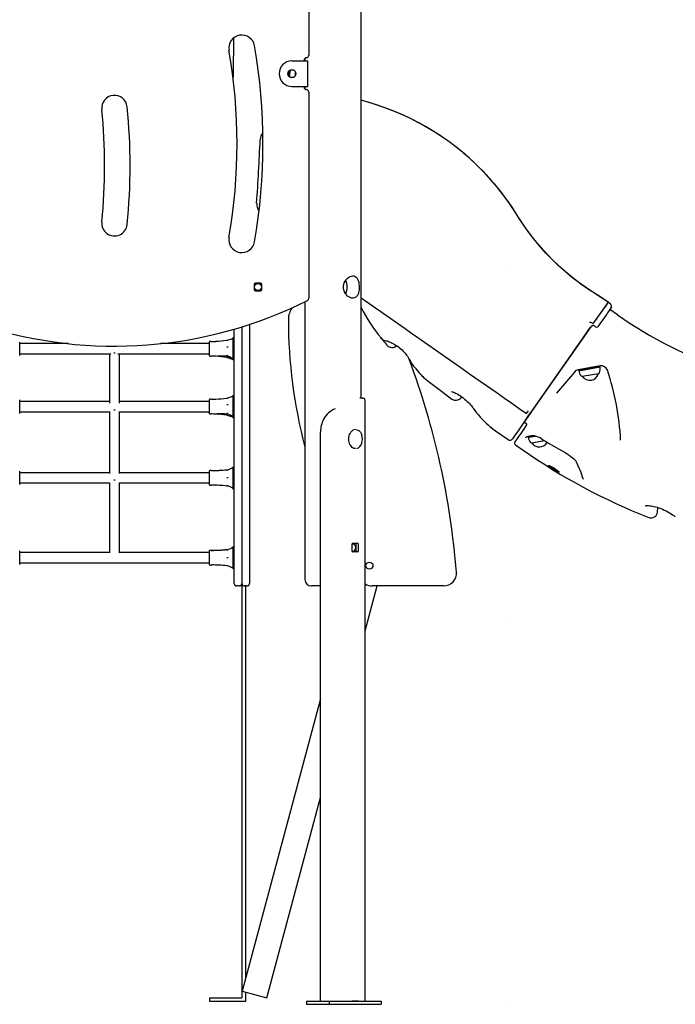
# Model space of a CAD drawing. Extents: x -5120 to 4872, y -18 to 2524.
# Drawn here: x 1773 to 2800, y 44 to 1585 of the extents above; entities that cross this region are included whole.
import ezdxf

# ---------------------------------------------------------------- set-up
doc = ezdxf.new("R2010")
doc.units = 0
doc.header["$LTSCALE"] = 200
doc.linetypes.add('DOT', pattern=[6.35, 0, -6.35])

msp = doc.modelspace()

# ---------------------------------------------------------------- linework, layer by layer
at = {"color": 7, "linetype": 'Continuous'}
for p, q in [((2307.8, 992.7), (2307.8, 2120.1)), ((2225.8, 1821.9), (2225.8, 1529.8)), ((2199.3, 1520.9), (2218.4, 1520.9)), ((2218.3, 1521.9), (2218.3, 1520.9)), ((2218.4, 1520.9), (2224.4, 1520.9)), ((2219.8, 1525), (2219.8, 1520.9)), ((2224.4, 1480.9), (2224.4, 1520.9)), ((2194, 1504.2), (2193.8, 1502.9)), ((2193.8, 1503.9), (2193.8, 1503.4)), ((2193.8, 1503.4), (2193.8, 1498.4)), ((2193.8, 1498.4), (2193.8, 1497.8)), ((2196.8, 1506.4), (2195.1, 1496.2)), ((2196.8, 1506.4), (2196.2, 1506.3)), ((2196.2, 1495.4), (2196.8, 1495.4)), ((2201.8, 1506.4), (2196.8, 1506.4)), ((2196.8, 1495.4), (2201.8, 1495.4)), ((2202.3, 1506.3), (2201.8, 1506.4)), ((2201.8, 1495.4), (2202.3, 1495.4)), ((2204.8, 1503.4), (2204.7, 1503.9)), ((2204.7, 1497.8), (2204.8, 1498.4)), ((2204.8, 1498.4), (2204.8, 1503.4)), ((2199.3, 1480.9), (2218.4, 1480.9)), ((2218.3, 1480.9), (2218.3, 1479.9)), ((2218.4, 1480.9), (2224.4, 1480.9)), ((2219.8, 1480.9), (2219.8, 1476.7)), ((2225.8, 1471.9), (2225.8, 1149.3)), ((2318.3, 1456.4), (2307.8, 1459.2)), ((2150.3, 1172.9), (2142.3, 1172.9)), ((2140.3, 1170.9), (2140.3, 1162.9)), ((2142.3, 1160.9), (2150.3, 1160.9)), ((2152.3, 1162.9), (2152.3, 1170.9)), ((2219.8, 1143.9), (2219.8, 708.9)), ((2698.3, 1140.3), (2694.8, 1143.3)), ((2709.6, 1123.2), (2697.6, 1131.6)), ((2666, 1111), (2666.1, 1111.1)), ((2108.8, 1012.9), (2108.8, 1100.8)), ((2120.8, 1104.4), (2120.8, 1012.9)), ((2132.8, 1108.3), (2132.8, 1013)), ((2667.4, 1104.1), (2667.9, 1104.8)), ((2673.6, 1105.7), (2673.3, 1105.9)), ((1772.8, 1059.7), (1772.8, 1080.7)), ((2069.8, 1080.7), (2069.8, 1059.7)), ((2072.8, 1081.7), (2070.8, 1081.7)), ((2106.5, 1086.5), (2106.3, 1086.4)), ((2106.6, 1086.5), (2106.6, 1083.4)), ((2106.6, 1086.5), (2106.6, 1086.5)), ((2106.6, 1083.4), (2106.6, 1077.5)), ((2108.8, 1087.4), (2107.6, 1087.4)), ((1848.9, 1078.2), (1772.8, 1078.2)), ((1913.3, 1074.3), (1913.3, 1074.1)), ((1929.3, 1074.1), (1929.3, 1074.3)), ((2069.8, 1078.2), (1993.6, 1078.2)), ((2106.6, 1077.5), (2106.6, 1068.5)), ((2106.6, 1068.5), (2106.6, 1061.2)), ((1772.8, 1062.2), (1915.7, 1062.2)), ((1913.3, 1062.2), (1913.3, 985.2)), ((1926.8, 1062.2), (2069.8, 1062.2)), ((1929.3, 985.2), (1929.3, 1062.2)), ((2070.8, 1058.7), (2072.8, 1058.7)), ((2105.7, 1055), (2105.6, 1055.2)), ((2106.3, 1053.9), (2106.5, 1053.8)), ((2106.6, 1061.2), (2106.6, 1055.3)), ((2106.6, 1055.3), (2106.6, 1053.8)), ((2107.6, 1052.9), (2108.8, 1052.9)), ((2648.8, 1036.1), (2648.6, 1035.8)), ((2648.9, 1037.4), (2648.7, 1036.9)), ((2648.7, 1036.9), (2648.8, 1036.1)), ((2681.7, 1042.7), (2681.3, 1043.1)), ((2681.8, 1041.9), (2681.7, 1042.7)), ((2682.1, 1041.7), (2681.8, 1041.9)), ((2654.2, 1027.2), (2654.2, 1027.2)), ((2679.8, 1031.7), (2679.8, 1031.7)), ((2108.8, 940), (2108.8, 1012.9)), ((2120.8, 1012.9), (2120.8, 940)), ((2132.8, 1013), (2132.8, 940.2)), ((1772.8, 969.1), (1772.8, 990.1)), ((1913.3, 987.6), (1772.8, 987.6)), ((2069.8, 987.6), (1929.3, 987.6)), ((2069.8, 990.1), (2069.8, 969.1)), ((2072.8, 991.1), (2070.8, 991.1)), ((2106.5, 996), (2106.3, 995.9)), ((2106.6, 996), (2106.6, 995.9)), ((2106.6, 995.9), (2106.6, 992.9)), ((2106.6, 992.9), (2106.6, 987)), ((2106.6, 987), (2106.6, 978)), ((2108.8, 996.9), (2107.6, 996.9)), ((2314.2, 48.9), (2314.2, 989)), ((2463.7, 993), (2465.3, 994.9)), ((1772.8, 971.6), (1914.4, 971.6)), ((1913.3, 971.6), (1913.3, 875)), ((1928.1, 971.6), (2069.8, 971.6)), ((1929.3, 875), (1929.3, 971.6)), ((2106.6, 978), (2106.6, 970.7)), ((2567, 968.7), (2569.9, 972.9)), ((2070.8, 968.1), (2072.8, 968.1)), ((2105.7, 964.5), (2105.6, 964.6)), ((2106.3, 963.4), (2106.5, 963.3)), ((2106.6, 970.7), (2106.6, 964.7)), ((2106.6, 964.7), (2106.6, 963.3)), ((2107.6, 962.4), (2108.8, 962.4)), ((2299.1, 943.9), (2298.8, 943.9)), ((2565.2, 953.8), (2565.6, 953.5)), ((2108.8, 705.4), (2108.8, 940)), ((2120.8, 940), (2120.8, 705.4)), ((2132.8, 940.2), (2132.8, 705.6)), ((2244.2, 48.9), (2244.2, 939.9)), ((2538, 928), (2538, 928)), ((2565.8, 931.1), (2565.1, 930.3)), ((2569.7, 931.8), (2569.5, 931.5)), ((2569.8, 933), (2569.6, 932.5)), ((2569.6, 932.5), (2569.7, 931.8)), ((2298.8, 913.9), (2299.1, 913.9)), ((2549.4, 920), (2561.5, 911.6)), ((2575.1, 922.8), (2575.1, 922.8)), ((2072.8, 879.6), (2070.8, 879.6)), ((2106.6, 884.4), (2106.6, 883.9)), ((2106.6, 883.9), (2106.6, 879.2)), ((2106.6, 879.2), (2106.6, 872.5)), ((2108.8, 885.3), (2107.6, 885.3)), ((1772.8, 857.6), (1772.8, 878.6)), ((1913.3, 876.1), (1772.8, 876.1)), ((2069.8, 876.1), (1929.3, 876.1)), ((2069.8, 878.6), (2069.8, 857.6)), ((2106.6, 872.5), (2106.6, 863.3)), ((2106.6, 863.3), (2106.6, 856.7)), ((1772.8, 860.1), (1913.6, 860.1)), ((1913.3, 860.1), (1913.3, 750.8)), ((1928.9, 860.1), (2069.8, 860.1)), ((1929.3, 750.8), (1929.3, 860.1)), ((2070.8, 856.6), (2072.8, 856.6)), ((2106.6, 856.7), (2106.6, 852.2)), ((2106.6, 852.2), (2106.6, 851.8)), ((2107.6, 850.8), (2108.8, 850.8)), ((2772.1, 814.5), (2772.8, 821.6)), ((2106.6, 759.5), (2106.6, 758.9)), ((2106.6, 758.9), (2106.6, 754.2)), ((2108.8, 760.4), (2107.6, 760.4)), ((2293.6, 753.1), (2293.6, 764.6)), ((2294.3, 765.6), (2302.5, 765.6)), ((2299.6, 764.6), (2299.6, 753.1)), ((2303.2, 764.6), (2303.2, 753.1)), ((1772.8, 732.6), (1772.8, 753.6)), ((1913.3, 751.1), (1772.8, 751.1)), ((2069.8, 751.1), (1929.3, 751.1)), ((2069.8, 753.6), (2069.8, 732.6)), ((2072.8, 754.6), (2070.8, 754.6)), ((2106.6, 754.2), (2106.6, 747.5)), ((2106.6, 747.5), (2106.6, 738.3)), ((2294.9, 752.9), (2293.6, 753.1)), ((2302.5, 752.1), (2294.3, 752.1)), ((1772.8, 735.1), (2069.8, 735.1)), ((2070.8, 731.6), (2072.8, 731.6)), ((2106.6, 738.3), (2106.6, 731.7)), ((2106.6, 731.7), (2106.6, 727.2)), ((2106.6, 727.2), (2106.6, 726.8)), ((2107.6, 725.9), (2108.8, 725.9)), ((2108.8, 703.1), (2108.8, 705.4)), ((2108.8, 702.8), (2108.8, 703.1)), ((2116.8, 698.8), (2112.8, 698.8)), ((2120.8, 705.4), (2120.8, 703.1)), ((2120.8, 703.1), (2120.8, 702.8)), ((2120.8, 702.8), (2120.8, 54.1)), ((2128.8, 698.9), (2124.8, 698.9)), ((2126.8, 698.9), (2126.8, 83.8)), ((2132.8, 705.6), (2132.8, 703.3)), ((2132.8, 703.3), (2132.8, 703.3)), ((2132.8, 703.3), (2132.8, 702.9)), ((2239.7, 698.9), (2229.8, 698.9)), ((2244.2, 698.9), (2239.7, 698.9)), ((2314.2, 628.8), (2333, 698.9)), ((2437.1, 698.9), (2325.3, 698.9)), ((2244.2, 522), (2121.6, 64.6)), ((2160.2, 54.2), (2244.2, 367.5)), ((2121.6, 64.6), (2160.2, 54.2)), ((2126.8, 63.2), (2126.8, 48.1)), ((2070.8, 48.1), (2070.8, 54.1)), ((2070.8, 54.1), (2120.8, 54.1)), ((2126.8, 48.1), (2070.8, 48.1)), ((2222.4, 48.9), (2222.4, 43.9)), ((2222.4, 48.9), (2257.7, 48.9)), ((2257.7, 48.9), (2257.7, 43.9)), ((2257.7, 48.9), (2339.1, 48.9)), ((2303.4, 48.9), (2293.5, 48.9)), ((2339.1, 48.9), (2339.1, 43.9)), ((2222.4, 43.9), (2257.7, 43.9)), ((2257.7, 43.9), (2339.1, 43.9))]:
    msp.add_line(p, q, dxfattribs=at)
at = {"linetype": 'DOT'}
for p, q in [((-5080.9, 1198.9), (4057.1, 1198.9)), ((-5080.9, 648.9), (4057.1, 648.9)), ((-5080.9, 48.9), (4057.1, 48.9))]:
    msp.add_line(p, q, dxfattribs=at)
at = {"color": 7, "linetype": 'Continuous'}
for points in [[(2694.8, 1143.3), (2680, 1152.9), (2665.6, 1162.2), (2652.1, 1171.6), (2639.6, 1181.1), (2627.9, 1190.8), (2617, 1200.4), (2607, 1210), (2597.8, 1219.5), (2587.3, 1231.3), (2577.9, 1242.7), (2569.5, 1253.7), (2562.1, 1264.3), (2555.5, 1274.3), (2549.5, 1283.6), (2543.1, 1293.5), (2537.1, 1302.1), (2531.6, 1309.5), (2526.8, 1315.8), (2522.7, 1321.1), (2519.2, 1325.2), (2516.6, 1328.4), (2514.2, 1331.2), (2512.7, 1332.9), (2511.2, 1334.6), (2509.7, 1336.3), (2507.8, 1338.4), (2505.4, 1341), (2498.5, 1348.3), (2491.3, 1355.6), (2484.1, 1362.5), (2476.9, 1369), (2472.5, 1372.9), (2468.1, 1376.7), (2463.6, 1380.4), (2458.2, 1384.6), (2452, 1389.5), (2445.2, 1394.5), (2437.5, 1399.9), (2428.8, 1405.7), (2419.2, 1411.8), (2408.6, 1418.2), (2396.8, 1424.6), (2385.9, 1430.2), (2374.1, 1435.8), (2361.5, 1441.3), (2347.9, 1446.6), (2333.5, 1451.7), (2318.1, 1456.4), (2307.8, 1459.2)], [(2694.8, 1143.3), (2680.2, 1152.8), (2665.9, 1162.1), (2652.4, 1171.4), (2639.7, 1181), (2627.8, 1190.8), (2616.7, 1200.7), (2606.3, 1210.7), (2593.8, 1223.9), (2582.5, 1237), (2572.3, 1250), (2563.2, 1262.7), (2555, 1275.1), (2547.5, 1286.7), (2540.3, 1297.4), (2533.3, 1307.3), (2526.4, 1316.4), (2518.5, 1326.1), (2511.1, 1334.7), (2504.1, 1342.4), (2497.8, 1349.1), (2492, 1354.8), (2486.4, 1360.3), (2471.7, 1373.6), (2456.7, 1385.9), (2451.9, 1389.5), (2447.1, 1393.1), (2442.2, 1396.6), (2437.3, 1400.1), (2431.7, 1403.9), (2424.8, 1408.3), (2417, 1413.2), (2408.2, 1418.4), (2398.3, 1423.8), (2387.3, 1429.5), (2375.2, 1435.3), (2362.8, 1440.7), (2349.2, 1446.1), (2334.5, 1451.3), (2318.7, 1456.3), (2318.4, 1456.3)], [(2307.8, 1150.2), (2376.9, 1101.8), (2386.8, 1094.9), (2396.8, 1087.9), (2457.2, 1045.6), (2467.6, 1038.3), (2477.8, 1031.2), (2520.9, 1001), (2532.4, 992.9), (2544, 984.8), (2555.5, 976.8), (2567, 968.7)], [(2694.8, 1143.3), (2694.8, 1143.3), (2689.4, 1135.5), (2687.2, 1132.4), (2682.2, 1125.3), (2679.4, 1121.2), (2672, 1110.7)], [(2694.8, 1143.2), (2672, 1110.7)], [(2699.1, 1133.7), (2694, 1126.5), (2692.6, 1124.4), (2691, 1122.1), (2679.3, 1105.4)], [(2668.9, 1111.1), (2669.5, 1110.9), (2670.9, 1110.5), (2671.7, 1110.5), (2671.9, 1110.6), (2672, 1110.7), (2672, 1110.7)], [(2668.9, 1111.1), (2669.5, 1110.9), (2670.9, 1110.5), (2671.7, 1110.5), (2671.9, 1110.6), (2672, 1110.7), (2672, 1110.7)], [(2667.9, 1104.8), (2580.5, 980.1), (2572.7, 968.9), (2560.3, 951.2), (2556.8, 946.2), (2553.8, 941.9), (2548.2, 933.9), (2547.1, 932.3), (2545, 929.3), (2545, 929.3)], [(2564.6, 957.3), (2570.7, 966), (2574, 970.7), (2588.8, 991.9), (2615.3, 1029.8), (2635.3, 1058.2), (2645.7, 1073.2), (2651.1, 1080.8), (2667.4, 1104.1)], [(2675.1, 1104.7), (2673.6, 1105.7)], [(2338.9, 1087.2), (2338.7, 1087.5), (2338.6, 1087.6), (2338.5, 1087.6), (2338.5, 1087.6), (2338.5, 1087.7), (2338.5, 1087.6), (2338.5, 1087.6)], [(2338.5, 1087.7), (2338.5, 1087.7), (2338.5, 1087.6), (2338.6, 1087.5)], [(2338.5, 1087.7), (2338.5, 1087.7), (2338.9, 1087.1)], [(2340.2, 1085.5), (2339.1, 1086.9), (2338.9, 1087.1)], [(2347, 1082.8), (2347.3, 1082.7), (2348, 1082.6), (2349, 1082.3), (2350.3, 1081.9), (2351.8, 1081.3), (2353.6, 1080.6), (2355.5, 1079.7), (2357.5, 1078.6), (2359.7, 1077.4), (2361.8, 1076.1), (2364, 1074.7), (2366.1, 1073.2), (2368.1, 1071.6), (2370.1, 1070), (2371.9, 1068.3), (2373.7, 1066.6), (2375.3, 1064.9), (2376.7, 1063.3), (2378, 1061.7), (2379, 1060.2), (2379.9, 1059), (2380.2, 1058.5)], [(2099.6, 1072.8), (2099.6, 1072.8), (2098.4, 1072.8), (2097.1, 1072.7)], [(2348.3, 1076.1), (2348.2, 1076.1), (2346.9, 1077.7)], [(2097.1, 1056.7), (2097.5, 1056.6), (2099.3, 1056.3), (2101, 1055.8), (2102.8, 1055.2), (2104.5, 1054.6), (2105.8, 1054.1), (2106.3, 1053.9)], [(2641.9, 1033.8), (2614, 1000.5)], [(2656.6, 1038.8), (2647.9, 1037.2)], [(2648.6, 1035.8), (2682.1, 1041.7)], [(2681.7, 1042.7), (2648.7, 1036.9)], [(2648.8, 1036.1), (2681.8, 1041.9)], [(2682.3, 1043.3), (2656.6, 1038.8)], [(2407.2, 1024), (2414.9, 1018), (2433.5, 1003.9), (2450, 991.5)], [(2653.9, 1027.1), (2680.1, 1031.7)], [(2654.2, 1027.2), (2679.8, 1031.7)], [(2449.2, 1003.2), (2449.3, 1003.2), (2449.6, 1003.2), (2450.2, 1003), (2451.2, 1002.7), (2452.4, 1002.3), (2453.8, 1001.7), (2455.5, 1000.9), (2457.3, 1000), (2459.2, 998.9), (2461.2, 997.7), (2463.2, 996.3), (2465.4, 994.8), (2467.6, 993.2), (2469.8, 991.4), (2471.9, 989.7), (2473.9, 987.9), (2475.8, 986.1), (2477.5, 984.4), (2479.1, 982.6), (2480.6, 981), (2481.8, 979.5), (2482.9, 978.1), (2483.5, 977.2)], [(2309.9, 992.7), (2305.5, 992.7)], [(2314.2, 989), (2314.1, 989.8), (2313.8, 990.9), (2313.2, 991.7), (2312.3, 992.3), (2311.1, 992.6), (2310.3, 992.6), (2309.9, 992.6)], [(2099.6, 982.3), (2099.6, 982.3), (2098.4, 982.2), (2097.1, 982.2)], [(2097.1, 966.2), (2097.5, 966.1), (2099.3, 965.8), (2101, 965.3), (2102.8, 964.7), (2104.5, 964.1), (2105.8, 963.6), (2106.3, 963.4)], [(2300.2, 943.7), (2301, 943.5), (2302.6, 943), (2304.2, 942.1), (2305.6, 940.9), (2306.8, 939.4), (2307.9, 937.6), (2308.7, 935.6), (2308.8, 935.4)], [(2512.2, 946.2), (2518.2, 941.9), (2538, 928)], [(2548.7, 924.1), (2548.9, 924.5), (2556.4, 935.1), (2558.3, 937.8), (2560.4, 940.8), (2567.5, 951)], [(2299.1, 913.9), (2298.5, 913.9), (2296.9, 914.2), (2295.4, 914.8), (2293.9, 915.8), (2292.5, 917.1), (2291.4, 918.7), (2290.3, 920.5), (2289.5, 922.5), (2289, 924.6), (2288.6, 926.8), (2288.5, 929.1), (2288.7, 931.4), (2289.1, 933.7), (2289.7, 935.8), (2290.6, 937.7), (2291.6, 939.5)], [(2576.7, 934.3), (2568.8, 932.9)], [(2569.5, 931.5), (2576.5, 932.7), (2580.8, 933.5)], [(2578.5, 934.1), (2569.6, 932.5)], [(2569.7, 931.8), (2573.1, 932.4), (2574.8, 932.6), (2576.6, 933), (2578.7, 933.3), (2580.3, 933.6)], [(2574.8, 922.8), (2595.2, 926.4)], [(2575.1, 922.8), (2595.2, 926.4)], [(2590.6, 929.1), (2602.3, 922), (2617.2, 913.5), (2623.7, 909.9)], [(2623.7, 909.9), (2627.2, 907.9), (2630.7, 905.7), (2633.7, 903.7), (2636.3, 901.8), (2638.5, 900.1), (2640.4, 898.5), (2641.9, 897.1), (2643.1, 896), (2643.8, 895.1), (2644.3, 894.5), (2644.6, 894.1), (2644.6, 894)], [(2072.8, 879.6), (2072.8, 879.6), (2073.5, 879.6)], [(2099.6, 867.9), (2098.4, 867.9), (2097.1, 867.9)], [(2753, 824.3), (2753, 824.3), (2753.1, 824.4), (2753.5, 824.5), (2754.2, 824.6), (2755.2, 824.7), (2756.5, 824.7), (2758.2, 824.7), (2760, 824.5), (2762.1, 824.3), (2764.3, 823.9), (2766.6, 823.4), (2769, 822.7), (2771.6, 822), (2774.3, 821.1), (2777.1, 820.1), (2780, 818.9), (2782.8, 817.6), (2785.6, 816.3), (2788.3, 814.9), (2790.8, 813.5), (2793.3, 812), (2795.6, 810.4), (2797.7, 809), (2799.5, 807.6), (2800, 807.1)], [(2293.7, 764.5), (2294.4, 764.8), (2295.8, 764.7), (2297, 764), (2298, 762.6), (2298.6, 760.9), (2298.8, 758.9), (2298.6, 756.9), (2298, 755.2), (2297.1, 753.8), (2295.8, 753), (2294.9, 752.9)], [(2072.8, 754.6), (2072.8, 754.6), (2073.5, 754.6)], [(2099.6, 742.9), (2098.4, 742.9), (2097.1, 742.9)]]:
    msp.add_lwpolyline(points, dxfattribs=at)
for points in [[(2294.9, 1149.4), (2292.8, 1149.6), (2290.7, 1150.3), (2288.6, 1151.4), (2286.6, 1152.8), (2284.6, 1154.7), (2282.9, 1157), (2281.5, 1159.6), (2280.5, 1162.5), (2280, 1165.3), (2280, 1168.3), (2280.4, 1171), (2281.3, 1173.5), (2282.5, 1176), (2284, 1178.2), (2285.9, 1180.3), (2288, 1182), (2290.3, 1183.3), (2292.5, 1184.1), (2294.6, 1184.3), (2296.6, 1184.2), (2298.3, 1183.6), (2299.9, 1182.5), (2301.2, 1181.1), (2302.3, 1179.3), (2303.2, 1177.1), (2303.9, 1174.5), (2304.4, 1171.7), (2304.6, 1168.8), (2304.7, 1165.9), (2304.5, 1163.1), (2304.2, 1160.5), (2303.7, 1158.1), (2302.9, 1155.8), (2302, 1153.8), (2300.7, 1152), (2299.1, 1150.6), (2297.4, 1149.7), (2295.4, 1149.4)], [(2601.7, 887.4), (2603.3, 886.9), (2605.7, 885.8), (2608.4, 884.3), (2611.3, 882.6), (2614, 880.8), (2616.2, 879.2), (2617.6, 877.8), (2618.2, 877), (2617.8, 876.8), (2616.5, 877.2), (2614.5, 878.2), (2611.8, 879.6), (2609, 881.3), (2606.2, 883.1), (2603.8, 884.7), (2602, 886.1), (2601.1, 887), (2601.2, 887.4)]]:
    msp.add_lwpolyline(points, close=True, dxfattribs=at)
for centre, radius in [((2199.3, 1500.9), 6.25), ((2146.3, 1166.9), 5.5), ((2320.8, 730.7), 5.5)]:
    msp.add_circle(centre, radius, dxfattribs=at)
for centre, radius, start, end in [((2120.8, 1541.1), 20.3, 9.898, 189.898), ((-1891.7, 1571.1), 4000, 358.8548, 359.7999), ((1261.1, 1391.1), 892.9, 350.102, 9.898), ((1261.1, 1391.1), 852.3, 350.102, 9.898), ((2221.8, 1529.8), 4, 273.5833, 0), ((2199.3, 1500.9), 20, 90, 180), ((2222.3, 1521.9), 4, 93.5833, 180), ((2221.3, 1518.5), 4, 112.0243, 138.5904), ((2199.3, 1500.9), 20, 180, 270), ((2221.3, 1483.2), 4, 221.4096, 247.9757), ((1921.3, 1446.9), 20, 5.9219, 185.9219), ((2222.3, 1479.9), 4, 180, 266.4167), ((2221.8, 1471.9), 4, 0, 86.4167), ((1053.6, 1356.9), 852.3, 354.0781, 5.9219), ((1053.6, 1356.9), 892.3, 354.0781, 5.9219), ((2167.1, 1396.9), 17.5, 139.094, 177.5416), ((-1891.7, 1571.1), 4045, 356.1291, 357.5416), ((2161.6, 1296.9), 17.5, 176.1291, 218.2892), ((1921.3, 1266.9), 20, 174.0781, 354.0781), ((2120.8, 1241.1), 20.3, 170.102, 350.102), ((2142.3, 1170.9), 2, 90, 180), ((2146.3, 1166.9), 6.5, 112.6199, 157.3801), ((2146.3, 1166.9), 6.5, 22.6199, 67.3801), ((2150.3, 1170.9), 2, 0, 90), ((2262.9, 1166.9), 23.2, 332.7141, 27.2455), ((2146.3, 1166.9), 6.5, 202.6199, 247.3801), ((2142.3, 1162.9), 2, 180, 270), ((2146.3, 1166.9), 6.5, 292.6199, 337.3801), ((2150.3, 1162.9), 2, 270, 0), ((1921.3, 1749.3), 675, 252.1861, 296.6051), ((2221.8, 1149.3), 4, 296.6051, 0), ((2223.8, 1116.6), 30, 143.7224, 180), ((2549.3, 1258.5), 271.4, 207.1175, 219.1695), ((2695, 1136.5), 5, 325, 48.6598), ((2978.7, 1116.6), 785, 180, 194.7878), ((2667.4, 1107.4), 3.95, 67.8057, 109.8202), ((3100.6, 1681.6), 681.6, 235, 267), ((2671.2, 1102.5), 4, 54.9895, 144.9904), ((2676.8, 1107.2), 3.05, 234.6543, 306.7139), ((2676.8, 1107.1), 3, 307.4476, 325), ((2070.8, 1080.7), 1, 90, 180), ((2072.8, 1202.2), 120.6, 270, 273.3706), ((2072.9, 1239.5), 157.7, 272.5282, 278.8115), ((2088.6, 1128.5), 45.7, 280.701, 292.8094), ((2072.7, 1208.7), 127.7, 281.0235, 282.149), ((2107.6, 1086.4), 1, 90, 175.2394), ((2348.2, 1094.6), 11.9, 218.983, 264.2538), ((2567.6, 1270.8), 293.3, 219.1741, 221.1883), ((2356.3, 1082.3), 10.2, 217.7772, 314.4902), ((2070.8, 1059.7), 1, 180, 270), ((2072.8, 938.1), 120.6, 86.6511, 90), ((2072.4, 897.2), 161.4, 81.1913, 87.3362), ((2084.4, 898.9), 160, 85.3447, 90.7618), ((2073, 905.4), 156, 80.1638, 81.0787), ((2096.2, 1043.2), 15.2, 54.2977, 85.6019), ((2104, 1053.8), 2.1, 41.2934, 57.5925), ((2107.6, 1053.9), 1, 184.7606, 270), ((2497.9, 1124.1), 134.8, 209.1606, 224.5875), ((1234.3, 624.1), 1226.5, 4.5026, 20.5159), ((2649.6, 1027.4), 10, 100.0001, 139.9998), ((2665.4, 1038.8), 17, 190, 221.073), ((2665.4, 1038.8), 17, 338.927, 10), ((2684.1, 1033.5), 10, 18.7696, 99.9999), ((2314.7, 907.9), 400.1, 2.779, 18.7674), ((2465.1, 1086.1), 85, 221.8329, 226.9698), ((2653.7, 1028.6), 1.5, 221.073, 279.0801), ((2666, 1035), 14.2, 213.643, 346.357), ((2679.8, 1033.2), 1.5, 280.9199, 338.927), ((2070.8, 990.1), 1, 90, 180), ((2072.8, 1111.7), 120.6, 270, 273.3706), ((2072.9, 1148.9), 157.7, 272.5282, 278.8115), ((2088.6, 1038), 45.7, 280.701, 292.8094), ((2072.8, 1118), 127.6, 281.0227, 282.1498), ((2107.6, 995.9), 1, 90, 175.2394), ((2456.1, 999.4), 9.95, 232.4979, 320.3244), ((2280.7, 942.5), 36.4, 111.672, 151.3826), ((2596.8, 1053.9), 136.8, 214.079, 228.8262), ((2070.8, 969.1), 1, 180, 270), ((2072.8, 847.5), 120.6, 86.6511, 90), ((2072.4, 806.7), 161.4, 81.1913, 87.3362), ((2084.4, 808.4), 160, 85.3451, 90.7614), ((2073, 814.9), 156, 80.1638, 81.0787), ((2096.2, 952.7), 15.2, 54.2976, 85.6024), ((2104, 963.3), 2.1, 41.2934, 57.5925), ((2107.6, 963.4), 1, 184.7606, 270), ((2289, 940.1), 44.8, 153.7479, 180.1724), ((2566.4, 955.8), 2.32, 141.8014, 238.8806), ((2299.5, 934.6), 9.28, 92.4355, 148.287), ((2586.2, 1035.1), 115.7, 226.6603, 230.2457), ((2382.5, 808.3), 189.2, 47.1382, 48.9437), ((2563.6, 949.8), 4.26, 16.7513, 61.2883), ((2289.9, 928.9), 20, 341.0133, 18.9867), ((2540.8, 932.1), 5, 235.1275, 325.0045), ((2569.6, 927.9), 5, 100.0005, 139.9997), ((2586.2, 934.4), 17, 190, 221.073), ((2576.7, 924.5), 9.75, 72.7066, 90.2446), ((2569.2, 894.9), 40.3, 57.8831, 74.9903), ((2297.5, 925.3), 11.7, 286.9977, 345.2436), ((2551.2, 922.4), 3, 145, 235), ((3100.6, 1681.6), 940, 235, 248.6559), ((2574.6, 924.2), 1.5, 221.073, 279.0801), ((2586.9, 930.7), 14.2, 213.643, 331.1574), ((2070.8, 878.6), 1, 90, 180), ((2072.8, 1000.2), 120.6, 270, 270.2404), ((2074.3, 1082.8), 203.2, 269.7225, 276.4865), ((2075.3, 1083), 203.4, 269.4772, 276.1836), ((2073.2, 1015.2), 137.2, 280.058, 281.1022), ((2094.3, 903.4), 22.7, 277.3281, 299.9819), ((2094.5, 902.4), 21.8, 277.2842, 300.5579), ((2104.6, 885.6), 2.2, 296.607, 314.0609), ((2103.1, 888), 4.95, 300.6838, 312.655), ((2107.6, 884.3), 1, 90, 175.2394), ((2641.7, 934.5), 61.5, 230.1415, 246.9298), ((2511.6, 824.9), 149.9, 15.6727, 27.4339), ((2070.8, 857.6), 1, 180, 270), ((2072.8, 736), 120.6, 89.7451, 90), ((2074.2, 654.3), 202.3, 83.4624, 90.2594), ((2073.8, 726.1), 131.9, 78.7126, 79.7998), ((2093.8, 831.2), 24.4, 60.734, 81.8267), ((2103.1, 848), 5.14, 48.4239, 59.8482), ((2107.6, 851.8), 1, 184.7606, 270), ((2762.2, 815.3), 9.94, 248.1093, 355.4982), ((2074.3, 957.9), 203.2, 269.7225, 276.4865), ((2075.3, 958), 203.4, 269.4774, 276.1833), ((2073.9, 886.5), 133.4, 280.0428, 281.1171), ((2094.3, 778.4), 22.7, 277.328, 299.9821), ((2094.5, 777.5), 21.8, 277.284, 300.558), ((2104.6, 760.6), 2.2, 296.6049, 314.062), ((2103.1, 763), 4.95, 300.6899, 312.6489), ((2107.6, 759.4), 1, 90, 175.2394), ((2294.5, 764.7), 0.893, 101.4217, 188.0486), ((2298.8, 764.7), 0.893, 351.9505, 78.5769), ((2302.3, 764.7), 0.893, 351.9502, 78.5795), ((2070.8, 753.6), 1, 90, 180), ((2072.8, 875.2), 120.6, 270, 270.2404), ((2294.5, 753), 0.893, 171.9514, 258.5783), ((2298.8, 753), 0.893, 281.4231, 8.0495), ((2302.3, 753), 0.893, 281.4205, 8.0498), ((2070.8, 732.6), 1, 180, 270), ((2072.8, 611), 120.6, 89.7451, 90), ((2074.2, 529.4), 202.3, 83.4625, 90.2593), ((2073.8, 601.2), 131.7, 78.7123, 79.8004), ((2093.8, 706.2), 24.4, 60.7355, 81.8253), ((2103.1, 723), 5.14, 48.42, 59.8513), ((2107.6, 726.9), 1, 184.7606, 270), ((2437.1, 718.9), 20, 270, 4.5026), ((2112.8, 702.8), 4, 180, 269.9999), ((2116.8, 702.8), 4, 270, 0.0001), ((2124.8, 702.9), 4, 180, 270), ((2128.8, 702.9), 4, 270, 0), ((2229.8, 708.9), 10, 180, 270), ((2325.3, 718.9), 20, 236.36, 270)]:
    msp.add_arc(centre, radius, start, end, dxfattribs=at)
for centre, ratio in [((1921.3, 1070.2), 0.80894), ((1921.3, 1070.2), 0.80894), ((1921.3, 979.6), 0.626319), ((1921.3, 979.6), 0.626319), ((1921.3, 868.1), 0.40136), ((1921.3, 868.1), 0.40136)]:
    msp.add_ellipse(centre, major_axis=(8, 0), ratio=ratio, start_param=4.58202, end_param=4.842758, dxfattribs=at)

doc.saveas('drawing.dxf')
